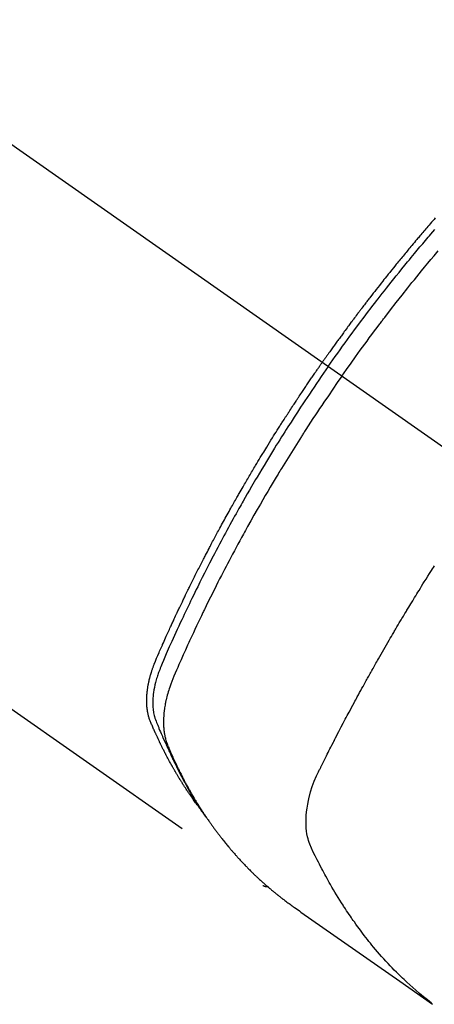
# Model space of a CAD drawing. Extents: x 28111 to 54233, y -21830 to -13430.
# Drawn here: x 30962 to 30982, y -15092 to -15044 of the extents above; entities that cross this region are included whole.
import ezdxf

# ---------------------------------------------------------------- set-up
doc = ezdxf.new("R2010")
doc.units = 0
doc.header["$LTSCALE"] = 50
doc.header["$MEASUREMENT"] = 0
doc.linetypes.add('CENTER2', pattern=[1.125, 0.75, -0.125, 0.125, -0.125])
doc.linetypes.add('HIDDEN', pattern=[0.375, 0.25, -0.125])
doc.layers.add('150-機器', color=8, linetype='CONTINUOUS')

msp = doc.modelspace()

# ---------------------------------------------------------------- linework, layer by layer
at = {"layer": '150-機器', "color": 13, "linetype": 'CENTER2'}
msp.add_line((30772.682, -14917.594), (31016.7, -15088.458), dxfattribs=at)
at = {"layer": '150-機器', "color": 13, "linetype": 'HIDDEN'}
msp.add_line((30913.642, -15044.298), (30973.985, -15086.551), dxfattribs=at)
for points in [[(30982.534, -15053.438), (30982.472, -15053.51), (30982.409, -15053.581), (30982.347, -15053.653), (30982.285, -15053.724), (30982.223, -15053.796), (30982.161, -15053.868), (30982.112, -15053.925), (30982.062, -15053.983), (30982.012, -15054.041), (30981.963, -15054.099), (30981.913, -15054.157), (30981.864, -15054.215), (30981.814, -15054.273), (30981.765, -15054.332), (30981.728, -15054.375), (30981.691, -15054.419), (30981.654, -15054.462), (30981.617, -15054.506), (30981.556, -15054.579), (30981.494, -15054.652), (30981.433, -15054.724), (30981.371, -15054.798), (30981.323, -15054.856), (30981.274, -15054.915), (30981.225, -15054.974), (30981.176, -15055.032), (30981.128, -15055.091), (30981.079, -15055.15), (30981.03, -15055.209), (30980.982, -15055.267), (30980.933, -15055.326), (30980.884, -15055.385), (30980.836, -15055.444), (30980.787, -15055.503), (30980.739, -15055.562), (30980.691, -15055.621), (30980.643, -15055.68), (30980.595, -15055.739), (30980.523, -15055.829), (30980.451, -15055.918), (30980.378, -15056.007), (30980.306, -15056.096), (30980.27, -15056.141), (30980.235, -15056.185), (30980.199, -15056.23), (30980.163, -15056.275), (30980.103, -15056.349), (30980.044, -15056.424), (30979.984, -15056.499), (30979.925, -15056.574), (30979.842, -15056.679), (30979.759, -15056.785), (30979.677, -15056.89), (30979.594, -15056.995), (30979.523, -15057.086), (30979.453, -15057.177), (30979.382, -15057.268), (30979.312, -15057.359), (30979.276, -15057.404), (30979.241, -15057.45), (30979.206, -15057.495), (30979.17, -15057.541), (30979.141, -15057.58), (30979.111, -15057.618), (30979.082, -15057.657), (30979.052, -15057.696), (30979.012, -15057.749), (30978.971, -15057.802), (30978.931, -15057.855), (30978.891, -15057.908), (30978.867, -15057.938), (30978.844, -15057.969), (30978.82, -15058), (30978.797, -15058.031), (30978.774, -15058.061), (30978.75, -15058.092), (30978.727, -15058.122), (30978.704, -15058.153), (30978.693, -15058.169), (30978.681, -15058.184), (30978.67, -15058.199), (30978.658, -15058.215), (30978.612, -15058.277), (30978.566, -15058.338), (30978.52, -15058.399), (30978.474, -15058.461), (30978.451, -15058.492), (30978.428, -15058.522), (30978.405, -15058.553), (30978.382, -15058.584), (30978.347, -15058.63), (30978.313, -15058.676), (30978.278, -15058.722), (30978.244, -15058.769), (30978.221, -15058.799), (30978.198, -15058.83), (30978.175, -15058.861), (30978.153, -15058.892), (30978.107, -15058.954), (30978.062, -15059.015), (30978.016, -15059.077), (30977.971, -15059.139), (30977.937, -15059.185), (30977.903, -15059.232), (30977.87, -15059.279), (30977.836, -15059.325), (30977.802, -15059.372), (30977.768, -15059.419), (30977.734, -15059.465), (30977.7, -15059.512), (30977.666, -15059.558), (30977.633, -15059.605), (30977.599, -15059.651), (30977.565, -15059.698), (30977.531, -15059.745), (30977.498, -15059.792), (30977.465, -15059.839), (30977.431, -15059.886), (30977.398, -15059.932), (30977.365, -15059.979), (30977.331, -15060.026), (30977.298, -15060.073), (30977.276, -15060.104), (30977.253, -15060.135), (30977.231, -15060.166), (30977.209, -15060.198), (30977.185, -15060.232), (30977.16, -15060.267), (30977.135, -15060.302), (30977.111, -15060.336), (30977.097, -15060.356), (30977.082, -15060.377), (30977.068, -15060.397), (30977.054, -15060.417), (30977.037, -15060.441), (30977.02, -15060.464), (30977.004, -15060.488), (30976.987, -15060.511), (30976.971, -15060.534), (30976.954, -15060.558), (30976.938, -15060.581), (30976.922, -15060.605)], [(30977.216, -15060.811), (30977.333, -15060.644), (30977.45, -15060.478), (30977.568, -15060.312), (30977.686, -15060.147), (30977.809, -15059.975), (30977.932, -15059.804), (30978.056, -15059.633), (30978.18, -15059.463), (30978.296, -15059.305), (30978.411, -15059.147), (30978.527, -15058.989), (30978.644, -15058.832), (30978.818, -15058.598), (30978.993, -15058.366), (30979.17, -15058.133), (30979.347, -15057.902), (30979.435, -15057.787), (30979.523, -15057.672), (30979.612, -15057.558), (30979.7, -15057.443), (30979.802, -15057.313), (30979.903, -15057.183), (30980.005, -15057.053), (30980.107, -15056.923), (30980.228, -15056.77), (30980.349, -15056.617), (30980.471, -15056.465), (30980.593, -15056.313), (30980.734, -15056.137), (30980.876, -15055.963), (30981.018, -15055.788), (30981.16, -15055.614), (30981.246, -15055.51), (30981.331, -15055.406), (30981.417, -15055.303), (30981.503, -15055.199), (30981.637, -15055.038), (30981.772, -15054.878), (30981.906, -15054.718), (30982.042, -15054.558), (30982.11, -15054.479), (30982.177, -15054.399), (30982.245, -15054.319), (30982.314, -15054.24), (30982.411, -15054.127), (30982.508, -15054.014)], [(30977.892, -15061.284), (30978.12, -15060.963), (30978.348, -15060.642), (30978.576, -15060.322), (30978.807, -15060.003), (30978.918, -15059.849), (30979.03, -15059.696), (30979.143, -15059.543), (30979.256, -15059.391), (30979.385, -15059.217), (30979.516, -15059.043), (30979.646, -15058.869), (30979.776, -15058.696), (30979.809, -15058.653), (30979.842, -15058.61), (30979.874, -15058.566), (30979.907, -15058.523), (30979.936, -15058.486), (30979.964, -15058.449), (30979.993, -15058.411), (30980.021, -15058.374), (30980.306, -15058.004), (30980.593, -15057.635), (30980.882, -15057.267), (30981.172, -15056.901), (30981.223, -15056.838), (30981.273, -15056.774), (30981.324, -15056.711), (30981.375, -15056.648), (30981.493, -15056.501), (30981.612, -15056.354), (30981.732, -15056.208), (30981.851, -15056.061), (30982.005, -15055.874), (30982.16, -15055.687), (30982.315, -15055.5), (30982.471, -15055.314), (30982.679, -15055.067)], [(30970.793, -15082.661), (30970.752, -15082.608), (30970.71, -15082.554), (30970.669, -15082.501), (30970.629, -15082.447), (30970.596, -15082.401), (30970.562, -15082.355), (30970.53, -15082.308), (30970.497, -15082.262), (30970.483, -15082.242), (30970.47, -15082.223), (30970.456, -15082.203), (30970.443, -15082.184), (30970.421, -15082.153), (30970.399, -15082.122), (30970.378, -15082.091), (30970.356, -15082.059), (30970.337, -15082.032), (30970.318, -15082.005), (30970.299, -15081.977), (30970.281, -15081.95), (30970.259, -15081.918), (30970.238, -15081.886), (30970.217, -15081.854), (30970.196, -15081.822), (30970.159, -15081.766), (30970.122, -15081.711), (30970.085, -15081.655), (30970.049, -15081.599), (30970.034, -15081.575), (30970.018, -15081.55), (30970.003, -15081.526), (30969.988, -15081.502), (30969.972, -15081.478), (30969.957, -15081.453), (30969.941, -15081.429), (30969.926, -15081.404), (30969.911, -15081.379), (30969.896, -15081.355), (30969.88, -15081.33), (30969.865, -15081.305), (30969.855, -15081.289), (30969.844, -15081.273), (30969.834, -15081.256), (30969.824, -15081.24), (30969.804, -15081.207), (30969.784, -15081.174), (30969.765, -15081.141), (30969.745, -15081.108), (30969.73, -15081.083), (30969.715, -15081.058), (30969.699, -15081.033), (30969.684, -15081.008), (30969.665, -15080.975), (30969.645, -15080.942), (30969.626, -15080.908), (30969.606, -15080.875), (30969.592, -15080.849), (30969.577, -15080.824), (30969.562, -15080.799), (30969.548, -15080.774), (30969.533, -15080.749), (30969.519, -15080.723), (30969.504, -15080.698), (30969.49, -15080.672), (30969.48, -15080.655), (30969.471, -15080.638), (30969.461, -15080.621), (30969.451, -15080.604), (30969.442, -15080.587), (30969.432, -15080.57), (30969.423, -15080.553), (30969.414, -15080.536), (30969.39, -15080.494), (30969.366, -15080.451), (30969.342, -15080.408), (30969.319, -15080.365), (30969.3, -15080.331), (30969.282, -15080.297), (30969.263, -15080.262), (30969.245, -15080.228), (30969.226, -15080.193), (30969.207, -15080.158), (30969.189, -15080.124), (30969.171, -15080.089), (30969.159, -15080.067), (30969.148, -15080.045), (30969.137, -15080.023), (30969.125, -15080.001), (30969.105, -15079.962), (30969.085, -15079.922), (30969.065, -15079.883), (30969.045, -15079.844), (30969.027, -15079.808), (30969.009, -15079.773), (30968.991, -15079.738), (30968.974, -15079.702), (30968.96, -15079.676), (30968.947, -15079.649), (30968.934, -15079.623), (30968.921, -15079.596), (30968.908, -15079.569), (30968.895, -15079.542), (30968.882, -15079.516), (30968.869, -15079.489), (30968.86, -15079.471), (30968.852, -15079.453), (30968.843, -15079.435), (30968.835, -15079.417), (30968.8, -15079.345), (30968.766, -15079.273), (30968.732, -15079.201), (30968.698, -15079.128), (30968.686, -15079.101), (30968.674, -15079.074), (30968.661, -15079.047), (30968.649, -15079.02), (30968.637, -15078.992), (30968.624, -15078.965), (30968.611, -15078.938), (30968.599, -15078.91), (30968.591, -15078.892), (30968.583, -15078.874), (30968.575, -15078.855), (30968.567, -15078.837), (30968.547, -15078.791), (30968.526, -15078.744), (30968.506, -15078.698), (30968.486, -15078.652), (30968.466, -15078.606), (30968.446, -15078.56), (30968.427, -15078.513), (30968.407, -15078.467), (30968.391, -15078.429), (30968.376, -15078.39), (30968.361, -15078.352), (30968.346, -15078.313), (30968.333, -15078.275), (30968.321, -15078.236), (30968.309, -15078.197), (30968.298, -15078.158), (30968.288, -15078.12), (30968.279, -15078.082), (30968.27, -15078.044), (30968.262, -15078.006), (30968.254, -15077.966), (30968.247, -15077.926), (30968.24, -15077.886), (30968.234, -15077.846), (30968.23, -15077.818), (30968.226, -15077.789), (30968.223, -15077.76), (30968.22, -15077.732), (30968.215, -15077.683), (30968.211, -15077.633), (30968.207, -15077.584), (30968.205, -15077.535), (30968.203, -15077.501), (30968.202, -15077.467), (30968.202, -15077.434), (30968.202, -15077.4), (30968.202, -15077.362), (30968.202, -15077.324), (30968.203, -15077.286), (30968.204, -15077.248), (30968.205, -15077.22), (30968.207, -15077.192), (30968.208, -15077.164), (30968.21, -15077.136), (30968.213, -15077.083), (30968.218, -15077.029), (30968.223, -15076.975), (30968.229, -15076.921), (30968.234, -15076.881), (30968.239, -15076.841), (30968.245, -15076.801), (30968.251, -15076.761), (30968.256, -15076.728), (30968.261, -15076.694), (30968.267, -15076.661), (30968.272, -15076.628), (30968.277, -15076.605), (30968.281, -15076.583), (30968.286, -15076.56), (30968.29, -15076.538), (30968.296, -15076.512), (30968.301, -15076.485), (30968.306, -15076.459), (30968.312, -15076.432), (30968.317, -15076.41), (30968.322, -15076.387), (30968.327, -15076.364), (30968.333, -15076.341), (30968.34, -15076.314), (30968.347, -15076.288), (30968.354, -15076.261), (30968.361, -15076.234), (30968.368, -15076.207), (30968.375, -15076.18), (30968.382, -15076.152), (30968.389, -15076.125), (30968.396, -15076.102), (30968.403, -15076.079), (30968.41, -15076.055), (30968.417, -15076.032), (30968.425, -15076.005), (30968.433, -15075.978), (30968.441, -15075.951), (30968.45, -15075.924), (30968.461, -15075.889), (30968.473, -15075.854), (30968.484, -15075.819), (30968.496, -15075.785), (30968.506, -15075.758), (30968.516, -15075.731), (30968.525, -15075.704), (30968.535, -15075.677), (30968.545, -15075.65), (30968.555, -15075.623), (30968.565, -15075.596), (30968.576, -15075.569), (30968.633, -15075.425), (30968.693, -15075.283), (30968.755, -15075.141), (30968.817, -15075), (30968.846, -15074.933), (30968.876, -15074.865), (30968.905, -15074.798), (30968.935, -15074.731), (30968.95, -15074.697), (30968.964, -15074.663), (30968.979, -15074.629), (30968.994, -15074.596), (30969.031, -15074.512), (30969.069, -15074.428), (30969.106, -15074.344), (30969.144, -15074.26), (30969.174, -15074.192), (30969.205, -15074.125), (30969.235, -15074.058), (30969.265, -15073.991), (30969.296, -15073.923), (30969.327, -15073.856), (30969.358, -15073.788), (30969.388, -15073.721), (30969.412, -15073.671), (30969.435, -15073.62), (30969.458, -15073.57), (30969.481, -15073.519), (30969.504, -15073.469), (30969.528, -15073.419), (30969.551, -15073.368), (30969.574, -15073.318), (30969.606, -15073.251), (30969.637, -15073.183), (30969.669, -15073.116), (30969.7, -15073.048), (30969.708, -15073.031), (30969.716, -15073.015), (30969.723, -15072.998), (30969.731, -15072.981), (30969.755, -15072.931), (30969.779, -15072.88), (30969.803, -15072.83), (30969.827, -15072.779), (30969.876, -15072.679), (30969.924, -15072.578), (30969.972, -15072.477), (30970.02, -15072.376), (30970.044, -15072.326), (30970.068, -15072.275), (30970.093, -15072.225), (30970.117, -15072.175), (30970.133, -15072.141), (30970.149, -15072.107), (30970.166, -15072.074), (30970.182, -15072.04), (30970.198, -15072.007), (30970.215, -15071.973), (30970.231, -15071.94), (30970.248, -15071.906), (30970.273, -15071.856), (30970.297, -15071.805), (30970.322, -15071.754), (30970.347, -15071.704), (30970.38, -15071.637), (30970.413, -15071.57), (30970.447, -15071.503), (30970.48, -15071.435), (30970.513, -15071.368), (30970.547, -15071.301), (30970.58, -15071.234), (30970.614, -15071.166), (30970.647, -15071.099), (30970.681, -15071.032), (30970.715, -15070.965), (30970.749, -15070.898), (30970.783, -15070.831), (30970.817, -15070.764), (30970.851, -15070.698), (30970.885, -15070.631), (30970.919, -15070.564), (30970.954, -15070.497), (30970.988, -15070.43), (30971.023, -15070.363), (30971.049, -15070.313), (30971.075, -15070.262), (30971.101, -15070.212), (30971.127, -15070.162), (30971.17, -15070.079), (30971.214, -15069.995), (30971.257, -15069.912), (30971.301, -15069.828), (30971.327, -15069.778), (30971.353, -15069.728), (30971.379, -15069.678), (30971.406, -15069.628), (30971.441, -15069.561), (30971.477, -15069.494), (30971.512, -15069.428), (30971.548, -15069.361), (30971.583, -15069.294), (30971.619, -15069.228), (30971.655, -15069.161), (30971.691, -15069.094), (30971.726, -15069.028), (30971.762, -15068.961), (30971.798, -15068.895), (30971.834, -15068.828), (30971.879, -15068.745), (30971.925, -15068.662), (30971.971, -15068.579), (30972.016, -15068.496), (30972.062, -15068.413), (30972.107, -15068.329), (30972.153, -15068.246), (30972.199, -15068.163), (30972.245, -15068.08), (30972.291, -15067.998), (30972.337, -15067.915), (30972.383, -15067.832), (30972.42, -15067.766), (30972.458, -15067.699), (30972.495, -15067.633), (30972.533, -15067.567), (30972.57, -15067.5), (30972.608, -15067.434), (30972.646, -15067.367), (30972.683, -15067.301), (30972.712, -15067.251), (30972.74, -15067.202), (30972.768, -15067.152), (30972.797, -15067.103), (30972.844, -15067.02), (30972.891, -15066.937), (30972.939, -15066.854), (30972.987, -15066.772), (30973.025, -15066.706), (30973.064, -15066.64), (30973.102, -15066.574), (30973.141, -15066.508), (30973.179, -15066.443), (30973.218, -15066.377), (30973.256, -15066.311), (30973.295, -15066.245), (30973.334, -15066.179), (30973.372, -15066.113), (30973.411, -15066.048), (30973.45, -15065.982), (30973.489, -15065.917), (30973.528, -15065.851), (30973.567, -15065.786), (30973.606, -15065.72), (30973.665, -15065.622), (30973.724, -15065.524), (30973.783, -15065.425), (30973.843, -15065.327), (30973.872, -15065.278), (30973.902, -15065.229), (30973.932, -15065.18), (30973.961, -15065.131), (30974.011, -15065.05), (30974.061, -15064.968), (30974.112, -15064.887), (30974.162, -15064.805), (30974.232, -15064.691), (30974.303, -15064.578), (30974.373, -15064.464), (30974.444, -15064.35), (30974.505, -15064.253), (30974.566, -15064.155), (30974.628, -15064.058), (30974.689, -15063.96), (30974.72, -15063.912), (30974.75, -15063.863), (30974.781, -15063.814), (30974.812, -15063.765), (30974.838, -15063.724), (30974.864, -15063.683), (30974.891, -15063.642), (30974.917, -15063.601), (30974.953, -15063.545), (30974.989, -15063.489), (30975.025, -15063.433), (30975.061, -15063.377), (30975.082, -15063.345), (30975.103, -15063.312), (30975.124, -15063.28), (30975.145, -15063.247), (30975.165, -15063.215), (30975.186, -15063.182), (30975.207, -15063.15), (30975.228, -15063.118), (30975.238, -15063.102), (30975.249, -15063.086), (30975.26, -15063.07), (30975.27, -15063.054), (30975.312, -15062.99), (30975.354, -15062.925), (30975.396, -15062.861), (30975.438, -15062.796), (30975.459, -15062.764), (30975.48, -15062.732), (30975.501, -15062.7), (30975.522, -15062.668), (30975.554, -15062.619), (30975.585, -15062.571), (30975.617, -15062.523), (30975.649, -15062.475), (30975.67, -15062.443), (30975.691, -15062.411), (30975.712, -15062.379), (30975.733, -15062.347), (30975.776, -15062.283), (30975.818, -15062.219), (30975.861, -15062.156), (30975.903, -15062.092), (30975.936, -15062.044), (30975.968, -15061.996), (30976, -15061.949), (30976.032, -15061.901), (30976.064, -15061.853), (30976.097, -15061.806), (30976.129, -15061.758), (30976.161, -15061.71), (30976.193, -15061.662), (30976.225, -15061.614), (30976.258, -15061.567), (30976.29, -15061.519), (30976.322, -15061.471), (30976.355, -15061.424), (30976.388, -15061.377), (30976.42, -15061.329), (30976.453, -15061.282), (30976.485, -15061.235), (30976.518, -15061.187), (30976.55, -15061.14), (30976.572, -15061.108), (30976.594, -15061.077), (30976.616, -15061.045), (30976.638, -15061.014), (30976.662, -15060.979), (30976.686, -15060.944), (30976.71, -15060.909), (30976.734, -15060.874), (30976.748, -15060.854), (30976.762, -15060.833), (30976.777, -15060.813), (30976.791, -15060.793), (30976.807, -15060.769), (30976.823, -15060.745), (30976.84, -15060.722), (30976.856, -15060.698), (30976.873, -15060.675), (30976.889, -15060.651), (30976.905, -15060.628), (30976.922, -15060.605)], [(30977.216, -15060.811), (30977.1, -15060.977), (30976.984, -15061.144), (30976.868, -15061.311), (30976.753, -15061.479), (30976.634, -15061.653), (30976.515, -15061.828), (30976.397, -15062.003), (30976.279, -15062.178), (30976.17, -15062.34), (30976.061, -15062.503), (30975.953, -15062.666), (30975.845, -15062.829), (30975.685, -15063.073), (30975.526, -15063.317), (30975.368, -15063.562), (30975.211, -15063.808), (30975.133, -15063.93), (30975.056, -15064.052), (30974.979, -15064.174), (30974.901, -15064.297), (30974.814, -15064.437), (30974.726, -15064.576), (30974.639, -15064.717), (30974.552, -15064.857), (30974.449, -15065.023), (30974.347, -15065.189), (30974.246, -15065.356), (30974.144, -15065.522), (30974.028, -15065.715), (30973.912, -15065.908), (30973.797, -15066.101), (30973.682, -15066.294), (30973.613, -15066.41), (30973.545, -15066.526), (30973.477, -15066.642), (30973.409, -15066.758), (30973.304, -15066.939), (30973.199, -15067.121), (30973.095, -15067.302), (30972.991, -15067.484), (30972.94, -15067.575), (30972.888, -15067.666), (30972.836, -15067.757), (30972.785, -15067.848), (30972.712, -15067.978), (30972.639, -15068.108), (30972.566, -15068.238), (30972.494, -15068.368), (30972.414, -15068.512), (30972.336, -15068.656), (30972.257, -15068.799), (30972.179, -15068.943), (30972.108, -15069.074), (30972.037, -15069.205), (30971.967, -15069.335), (30971.896, -15069.466), (30971.813, -15069.623), (30971.729, -15069.78), (30971.646, -15069.938), (30971.563, -15070.095), (30971.502, -15070.213), (30971.44, -15070.332), (30971.379, -15070.45), (30971.318, -15070.569), (30971.284, -15070.635), (30971.251, -15070.7), (30971.217, -15070.766), (30971.184, -15070.832), (30971.07, -15071.056), (30970.957, -15071.28), (30970.845, -15071.504), (30970.734, -15071.729), (30970.662, -15071.874), (30970.591, -15072.019), (30970.52, -15072.165), (30970.449, -15072.31), (30970.385, -15072.442), (30970.322, -15072.575), (30970.258, -15072.707), (30970.195, -15072.839), (30970.131, -15072.972), (30970.068, -15073.104), (30970.006, -15073.237), (30969.943, -15073.369), (30969.868, -15073.528), (30969.794, -15073.687), (30969.72, -15073.846), (30969.646, -15074.005), (30969.579, -15074.151), (30969.513, -15074.297), (30969.446, -15074.443), (30969.38, -15074.589), (30969.325, -15074.708), (30969.271, -15074.828), (30969.218, -15074.947), (30969.165, -15075.067), (30969.099, -15075.227), (30969.035, -15075.387), (30968.971, -15075.547), (30968.906, -15075.708), (30968.877, -15075.777), (30968.848, -15075.847), (30968.82, -15075.917), (30968.793, -15075.987), (30968.772, -15076.044), (30968.752, -15076.1), (30968.733, -15076.157), (30968.714, -15076.214), (30968.694, -15076.281), (30968.674, -15076.348), (30968.655, -15076.415), (30968.637, -15076.482), (30968.608, -15076.603), (30968.582, -15076.725), (30968.56, -15076.848), (30968.541, -15076.971), (30968.529, -15077.067), (30968.52, -15077.163), (30968.512, -15077.259), (30968.508, -15077.356), (30968.506, -15077.429), (30968.505, -15077.503), (30968.506, -15077.576), (30968.509, -15077.649), (30968.514, -15077.72), (30968.52, -15077.791), (30968.528, -15077.861), (30968.538, -15077.931), (30968.548, -15077.992), (30968.559, -15078.053), (30968.572, -15078.114), (30968.588, -15078.173), (30968.611, -15078.248), (30968.637, -15078.322), (30968.665, -15078.395), (30968.694, -15078.468), (30968.708, -15078.502), (30968.722, -15078.536), (30968.735, -15078.57), (30968.749, -15078.604), (30968.765, -15078.643), (30968.781, -15078.682), (30968.797, -15078.721), (30968.813, -15078.76), (30968.846, -15078.842), (30968.881, -15078.923), (30968.916, -15079.004), (30968.951, -15079.085), (30968.965, -15079.118), (30968.979, -15079.151), (30968.994, -15079.185), (30969.008, -15079.218), (30969.028, -15079.263), (30969.049, -15079.308), (30969.069, -15079.353), (30969.09, -15079.398), (30969.119, -15079.455), (30969.147, -15079.512), (30969.176, -15079.569), (30969.204, -15079.626), (30969.224, -15079.67), (30969.243, -15079.715), (30969.262, -15079.759), (30969.281, -15079.804), (30969.294, -15079.835), (30969.308, -15079.866), (30969.322, -15079.897), (30969.336, -15079.928), (30969.377, -15080.02), (30969.419, -15080.112), (30969.461, -15080.203), (30969.503, -15080.295), (30969.526, -15080.343), (30969.548, -15080.391), (30969.571, -15080.438), (30969.594, -15080.486), (30969.61, -15080.52), (30969.627, -15080.555), (30969.644, -15080.589), (30969.661, -15080.623), (30969.678, -15080.657), (30969.695, -15080.691), (30969.712, -15080.725), (30969.729, -15080.759), (30969.752, -15080.806), (30969.776, -15080.853), (30969.799, -15080.899), (30969.823, -15080.946), (30969.849, -15080.997), (30969.875, -15081.048), (30969.902, -15081.098), (30969.928, -15081.149), (30969.946, -15081.182), (30969.964, -15081.216), (30969.981, -15081.249), (30969.999, -15081.282), (30970.017, -15081.316), (30970.034, -15081.349), (30970.052, -15081.383), (30970.07, -15081.416), (30970.088, -15081.449), (30970.106, -15081.482), (30970.124, -15081.515), (30970.142, -15081.548), (30970.178, -15081.614), (30970.214, -15081.68), (30970.251, -15081.746), (30970.287, -15081.812), (30970.301, -15081.836), (30970.315, -15081.861), (30970.329, -15081.885), (30970.343, -15081.91), (30970.366, -15081.951), (30970.389, -15081.992), (30970.412, -15082.033), (30970.435, -15082.073), (30970.461, -15082.118), (30970.487, -15082.162), (30970.513, -15082.207), (30970.539, -15082.251), (30970.57, -15082.303), (30970.602, -15082.355), (30970.633, -15082.407), (30970.665, -15082.458), (30970.679, -15082.482), (30970.694, -15082.505), (30970.709, -15082.528), (30970.723, -15082.552), (30970.753, -15082.599), (30970.783, -15082.645), (30970.813, -15082.692), (30970.844, -15082.738), (30970.867, -15082.773), (30970.89, -15082.807), (30970.913, -15082.842), (30970.936, -15082.876), (30970.952, -15082.899), (30970.967, -15082.921), (30970.983, -15082.944), (30970.999, -15082.966), (30971.034, -15083.014), (30971.068, -15083.062), (30971.103, -15083.11), (30971.138, -15083.157)], [(30977.892, -15061.284), (30977.668, -15061.608), (30977.445, -15061.932), (30977.222, -15062.256), (30977.001, -15062.582), (30976.895, -15062.739), (30976.789, -15062.897), (30976.684, -15063.055), (30976.579, -15063.213), (30976.46, -15063.394), (30976.341, -15063.576), (30976.223, -15063.758), (30976.105, -15063.94), (30976.075, -15063.985), (30976.046, -15064.031), (30976.016, -15064.076), (30975.987, -15064.122), (30975.962, -15064.161), (30975.936, -15064.201), (30975.911, -15064.24), (30975.886, -15064.28), (30975.636, -15064.675), (30975.387, -15065.07), (30975.14, -15065.467), (30974.895, -15065.865), (30974.853, -15065.935), (30974.811, -15066.004), (30974.769, -15066.073), (30974.727, -15066.142), (30974.629, -15066.304), (30974.532, -15066.466), (30974.435, -15066.628), (30974.339, -15066.791), (30974.215, -15067), (30974.092, -15067.209), (30973.97, -15067.418), (30973.848, -15067.628), (30973.687, -15067.908), (30973.528, -15068.189), (30973.369, -15068.47), (30973.211, -15068.752), (30973.159, -15068.846), (30973.107, -15068.939), (30973.055, -15069.033), (30973.003, -15069.127), (30972.913, -15069.292), (30972.823, -15069.456), (30972.733, -15069.621), (30972.644, -15069.786), (30972.555, -15069.951), (30972.467, -15070.116), (30972.38, -15070.282), (30972.292, -15070.447), (30972.218, -15070.589), (30972.143, -15070.731), (30972.069, -15070.873), (30971.996, -15071.015), (30971.91, -15071.181), (30971.825, -15071.347), (30971.74, -15071.513), (30971.656, -15071.679), (30971.512, -15071.964), (30971.37, -15072.249), (30971.229, -15072.534), (30971.089, -15072.82), (30971.066, -15072.868), (30971.043, -15072.915), (30971.02, -15072.963), (30970.998, -15073.011), (30970.917, -15073.177), (30970.837, -15073.344), (30970.758, -15073.511), (30970.678, -15073.678), (30970.6, -15073.845), (30970.522, -15074.012), (30970.444, -15074.179), (30970.367, -15074.346), (30970.334, -15074.418), (30970.3, -15074.49), (30970.268, -15074.562), (30970.235, -15074.634), (30970.127, -15074.873), (30970.019, -15075.112), (30969.913, -15075.351), (30969.806, -15075.59), (30969.743, -15075.733), (30969.68, -15075.877), (30969.618, -15076.021), (30969.557, -15076.165), (30969.502, -15076.3), (30969.448, -15076.436), (30969.396, -15076.572), (30969.347, -15076.71), (30969.321, -15076.789), (30969.295, -15076.869), (30969.271, -15076.949), (30969.247, -15077.03), (30969.226, -15077.109), (30969.205, -15077.188), (30969.186, -15077.267), (30969.167, -15077.347), (30969.159, -15077.381), (30969.151, -15077.415), (30969.144, -15077.449), (30969.137, -15077.484), (30969.124, -15077.546), (30969.113, -15077.609), (30969.102, -15077.672), (30969.092, -15077.735), (30969.086, -15077.777), (30969.08, -15077.82), (30969.074, -15077.862), (30969.069, -15077.905), (30969.06, -15077.988), (30969.052, -15078.071), (30969.045, -15078.155), (30969.041, -15078.238), (30969.038, -15078.305), (30969.036, -15078.372), (30969.036, -15078.44), (30969.036, -15078.507), (30969.038, -15078.563), (30969.04, -15078.618), (30969.043, -15078.674), (30969.047, -15078.73), (30969.051, -15078.775), (30969.055, -15078.821), (30969.061, -15078.867), (30969.066, -15078.912), (30969.071, -15078.949), (30969.077, -15078.985), (30969.083, -15079.021), (30969.089, -15079.057), (30969.096, -15079.092), (30969.103, -15079.127), (30969.11, -15079.162), (30969.118, -15079.197), (30969.131, -15079.249), (30969.144, -15079.301), (30969.159, -15079.353), (30969.175, -15079.405), (30969.187, -15079.444), (30969.201, -15079.482), (30969.215, -15079.521), (30969.23, -15079.559), (30969.242, -15079.589), (30969.254, -15079.62), (30969.267, -15079.65), (30969.28, -15079.68), (30969.294, -15079.713), (30969.308, -15079.746), (30969.322, -15079.78), (30969.337, -15079.813), (30969.354, -15079.852), (30969.371, -15079.892), (30969.388, -15079.931), (30969.405, -15079.971), (30969.42, -15080.003), (30969.435, -15080.036), (30969.449, -15080.069), (30969.464, -15080.102), (30969.479, -15080.134), (30969.494, -15080.167), (30969.508, -15080.199), (30969.523, -15080.232), (30969.538, -15080.264), (30969.553, -15080.297), (30969.568, -15080.329), (30969.583, -15080.362), (30969.597, -15080.394), (30969.612, -15080.426), (30969.627, -15080.459), (30969.643, -15080.491), (30969.662, -15080.532), (30969.681, -15080.573), (30969.701, -15080.613), (30969.721, -15080.654), (30969.738, -15080.69), (30969.756, -15080.726), (30969.774, -15080.761), (30969.791, -15080.797), (30969.807, -15080.829), (30969.822, -15080.861), (30969.838, -15080.892), (30969.854, -15080.924), (30969.882, -15080.981), (30969.911, -15081.037), (30969.94, -15081.094), (30969.969, -15081.15), (30969.978, -15081.169), (30969.988, -15081.188), (30969.998, -15081.206), (30970.008, -15081.225), (30970.027, -15081.262), (30970.047, -15081.299), (30970.066, -15081.337), (30970.086, -15081.374), (30970.102, -15081.405), (30970.119, -15081.436), (30970.135, -15081.467), (30970.152, -15081.497), (30970.165, -15081.522), (30970.178, -15081.546), (30970.192, -15081.57), (30970.205, -15081.595), (30970.222, -15081.625), (30970.239, -15081.656), (30970.256, -15081.687), (30970.273, -15081.717), (30970.286, -15081.742), (30970.3, -15081.766), (30970.313, -15081.79), (30970.327, -15081.814), (30970.341, -15081.838), (30970.354, -15081.863), (30970.368, -15081.887), (30970.382, -15081.911), (30970.392, -15081.929), (30970.402, -15081.947), (30970.413, -15081.965), (30970.423, -15081.983), (30970.443, -15082.019), (30970.464, -15082.056), (30970.486, -15082.091), (30970.507, -15082.127), (30970.521, -15082.151), (30970.535, -15082.175), (30970.549, -15082.198), (30970.564, -15082.222), (30970.581, -15082.252), (30970.599, -15082.281), (30970.616, -15082.311), (30970.634, -15082.341), (30970.648, -15082.364), (30970.663, -15082.387), (30970.677, -15082.411), (30970.691, -15082.434), (30970.713, -15082.469), (30970.735, -15082.505), (30970.756, -15082.54), (30970.778, -15082.575), (30970.793, -15082.598), (30970.807, -15082.621), (30970.822, -15082.645), (30970.836, -15082.668), (30970.858, -15082.703), (30970.88, -15082.737), (30970.903, -15082.772), (30970.925, -15082.806), (30970.943, -15082.834), (30970.962, -15082.863), (30970.98, -15082.891), (30970.999, -15082.92), (30971.014, -15082.943), (30971.029, -15082.966), (30971.044, -15082.989), (30971.059, -15083.012), (30971.081, -15083.046), (30971.104, -15083.08), (30971.127, -15083.114), (30971.15, -15083.148), (30971.169, -15083.176), (30971.188, -15083.204), (30971.207, -15083.232), (30971.227, -15083.26), (30971.253, -15083.299), (30971.28, -15083.338), (30971.308, -15083.377), (30971.335, -15083.416), (30971.358, -15083.449), (30971.382, -15083.482), (30971.405, -15083.515), (30971.428, -15083.548), (30971.452, -15083.581), (30971.475, -15083.614), (30971.499, -15083.647), (30971.523, -15083.68), (30971.539, -15083.702), (30971.555, -15083.723), (30971.571, -15083.745), (30971.587, -15083.767), (30971.611, -15083.799), (30971.635, -15083.831), (30971.659, -15083.863), (30971.683, -15083.896), (30971.707, -15083.928), (30971.731, -15083.96), (30971.756, -15083.993), (30971.78, -15084.025), (30971.797, -15084.046), (30971.813, -15084.067), (30971.83, -15084.088), (30971.846, -15084.11), (30971.871, -15084.141), (30971.895, -15084.173), (30971.92, -15084.205), (30971.945, -15084.236), (30971.986, -15084.289), (30972.028, -15084.341), (30972.07, -15084.393), (30972.112, -15084.445), (30972.145, -15084.487), (30972.179, -15084.528), (30972.213, -15084.569), (30972.247, -15084.61), (30972.273, -15084.64), (30972.298, -15084.671), (30972.324, -15084.701), (30972.35, -15084.731), (30972.375, -15084.762), (30972.401, -15084.792), (30972.427, -15084.822), (30972.453, -15084.853), (30972.488, -15084.893), (30972.523, -15084.932), (30972.559, -15084.972), (30972.594, -15085.012), (30972.62, -15085.042), (30972.646, -15085.071), (30972.673, -15085.101), (30972.699, -15085.131), (30972.726, -15085.16), (30972.752, -15085.19), (30972.779, -15085.219), (30972.806, -15085.248), (30972.851, -15085.296), (30972.896, -15085.345), (30972.941, -15085.393), (30972.987, -15085.44), (30973.023, -15085.478), (30973.059, -15085.516), (30973.096, -15085.554), (30973.132, -15085.592), (30973.151, -15085.611), (30973.169, -15085.63), (30973.187, -15085.649), (30973.206, -15085.668), (30973.243, -15085.706), (30973.279, -15085.743), (30973.316, -15085.78), (30973.354, -15085.817), (30973.373, -15085.835), (30973.391, -15085.854), (30973.41, -15085.872), (30973.429, -15085.89), (30973.457, -15085.918), (30973.486, -15085.945), (30973.514, -15085.972), (30973.542, -15086), (30973.561, -15086.018), (30973.58, -15086.036), (30973.598, -15086.054), (30973.617, -15086.072), (30973.646, -15086.099), (30973.674, -15086.126), (30973.703, -15086.153), (30973.731, -15086.18), (30973.77, -15086.215), (30973.808, -15086.251), (30973.847, -15086.286), (30973.886, -15086.321), (30973.915, -15086.347), (30973.944, -15086.373), (30973.973, -15086.4), (30974.002, -15086.426), (30974.022, -15086.443), (30974.042, -15086.46), (30974.061, -15086.478), (30974.081, -15086.495), (30974.1, -15086.512), (30974.12, -15086.53), (30974.139, -15086.547), (30974.159, -15086.564), (30974.171, -15086.574), (30974.182, -15086.585), (30974.194, -15086.595), (30974.206, -15086.605), (30974.234, -15086.628), (30974.262, -15086.652), (30974.29, -15086.676), (30974.318, -15086.7), (30974.348, -15086.725), (30974.378, -15086.751), (30974.407, -15086.776), (30974.437, -15086.801), (30974.457, -15086.817), (30974.478, -15086.834), (30974.498, -15086.85), (30974.518, -15086.867), (30974.538, -15086.883), (30974.558, -15086.9), (30974.578, -15086.916), (30974.598, -15086.933), (30974.619, -15086.949), (30974.639, -15086.966), (30974.659, -15086.982), (30974.68, -15086.999), (30974.69, -15087.007), (30974.7, -15087.015), (30974.711, -15087.023), (30974.721, -15087.031), (30974.751, -15087.055), (30974.782, -15087.079), (30974.813, -15087.103), (30974.844, -15087.127), (30974.864, -15087.143), (30974.885, -15087.158), (30974.905, -15087.174), (30974.926, -15087.19), (30974.946, -15087.206), (30974.967, -15087.222), (30974.987, -15087.238), (30975.008, -15087.254), (30975.06, -15087.293), (30975.112, -15087.332), (30975.164, -15087.371), (30975.217, -15087.41), (30975.269, -15087.448), (30975.322, -15087.486), (30975.375, -15087.524), (30975.428, -15087.561), (30975.464, -15087.587), (30975.5, -15087.612), (30975.535, -15087.638), (30975.571, -15087.663), (30975.644, -15087.714), (30975.717, -15087.765), (30975.79, -15087.816), (30975.863, -15087.867), (30977.499, -15089.01), (30979.133, -15090.154), (30980.767, -15091.3), (30982.401, -15092.445)], [(30982.347, -15092.388), (30982.149, -15092.23), (30981.951, -15092.071), (30981.755, -15091.91), (30981.561, -15091.746), (30981.414, -15091.618), (30981.268, -15091.487), (30981.124, -15091.354), (30980.981, -15091.22), (30980.911, -15091.154), (30980.841, -15091.087), (30980.772, -15091.019), (30980.703, -15090.952), (30980.599, -15090.848), (30980.496, -15090.744), (30980.394, -15090.639), (30980.293, -15090.533), (30980.185, -15090.418), (30980.077, -15090.302), (30979.971, -15090.185), (30979.865, -15090.067), (30979.764, -15089.952), (30979.664, -15089.837), (30979.565, -15089.72), (30979.467, -15089.603), (30979.39, -15089.51), (30979.314, -15089.417), (30979.238, -15089.323), (30979.163, -15089.228), (30979.083, -15089.126), (30979.004, -15089.024), (30978.925, -15088.922), (30978.847, -15088.818), (30978.762, -15088.705), (30978.678, -15088.59), (30978.595, -15088.476), (30978.513, -15088.36), (30978.463, -15088.29), (30978.413, -15088.219), (30978.364, -15088.148), (30978.315, -15088.076), (30978.253, -15087.986), (30978.191, -15087.895), (30978.13, -15087.804), (30978.069, -15087.712), (30978.04, -15087.668), (30978.011, -15087.623), (30977.982, -15087.578), (30977.953, -15087.534), (30977.871, -15087.404), (30977.789, -15087.274), (30977.708, -15087.143), (30977.628, -15087.012), (30977.552, -15086.886), (30977.476, -15086.759), (30977.402, -15086.632), (30977.328, -15086.504), (30977.27, -15086.402), (30977.213, -15086.3), (30977.156, -15086.197), (30977.099, -15086.094), (30977.048, -15086.001), (30976.998, -15085.907), (30976.948, -15085.814), (30976.898, -15085.72), (30976.841, -15085.61), (30976.785, -15085.5), (30976.729, -15085.39), (30976.672, -15085.28), (30976.572, -15085.088), (30976.475, -15084.895), (30976.383, -15084.7), (30976.3, -15084.5), (30976.268, -15084.411), (30976.239, -15084.32), (30976.214, -15084.229), (30976.191, -15084.137), (30976.162, -15083.996), (30976.14, -15083.853), (30976.125, -15083.709), (30976.116, -15083.565), (30976.113, -15083.445), (30976.113, -15083.324), (30976.116, -15083.204), (30976.124, -15083.083), (30976.141, -15082.896), (30976.166, -15082.71), (30976.197, -15082.525), (30976.234, -15082.341), (30976.243, -15082.302), (30976.252, -15082.262), (30976.261, -15082.223), (30976.271, -15082.183), (30976.343, -15081.911), (30976.426, -15081.642), (30976.522, -15081.378), (30976.633, -15081.119), (30976.667, -15081.048), (30976.702, -15080.977), (30976.737, -15080.906), (30976.773, -15080.835), (30976.79, -15080.799), (30976.808, -15080.763), (30976.826, -15080.728), (30976.843, -15080.692), (30976.857, -15080.665), (30976.87, -15080.639), (30976.883, -15080.612), (30976.896, -15080.585), (30976.945, -15080.487), (30976.994, -15080.389), (30977.042, -15080.291), (30977.091, -15080.194), (30977.132, -15080.113), (30977.172, -15080.033), (30977.213, -15079.953), (30977.253, -15079.872), (30977.301, -15079.777), (30977.345, -15079.69), (30977.397, -15079.588), (30977.471, -15079.445), (30977.494, -15079.401), (30977.514, -15079.361), (30977.527, -15079.337), (30977.526, -15079.338), (30977.522, -15079.345), (30977.517, -15079.355), (30977.512, -15079.365), (30977.508, -15079.373), (30977.505, -15079.379), (30977.521, -15079.347), (30977.549, -15079.293), (30977.581, -15079.231), (30977.749, -15078.909), (30977.865, -15078.687), (30977.96, -15078.505), (30978.065, -15078.304), (30978.112, -15078.215), (30978.159, -15078.126), (30978.206, -15078.037), (30978.254, -15077.948), (30978.316, -15077.832), (30978.378, -15077.716), (30978.44, -15077.6), (30978.503, -15077.484), (30978.541, -15077.413), (30978.58, -15077.341), (30978.618, -15077.27), (30978.657, -15077.199), (30978.715, -15077.092), (30978.773, -15076.985), (30978.831, -15076.878), (30978.89, -15076.771), (30978.944, -15076.673), (30978.999, -15076.575), (30979.053, -15076.477), (30979.107, -15076.379), (30979.137, -15076.326), (30979.166, -15076.273), (30979.195, -15076.219), (30979.225, -15076.166), (30979.26, -15076.104), (30979.295, -15076.041), (30979.33, -15075.979), (30979.365, -15075.917), (30979.375, -15075.899), (30979.385, -15075.881), (30979.395, -15075.863), (30979.405, -15075.846), (30979.441, -15075.783), (30979.476, -15075.721), (30979.511, -15075.659), (30979.546, -15075.597), (30979.586, -15075.525), (30979.626, -15075.454), (30979.667, -15075.383), (30979.707, -15075.312), (30979.773, -15075.196), (30979.839, -15075.081), (30979.906, -15074.966), (30979.972, -15074.85), (30980.039, -15074.735), (30980.105, -15074.619), (30980.172, -15074.504), (30980.239, -15074.389), (30980.296, -15074.291), (30980.353, -15074.193), (30980.41, -15074.096), (30980.468, -15073.998), (30980.494, -15073.954), (30980.52, -15073.91), (30980.546, -15073.865), (30980.572, -15073.821), (30980.63, -15073.723), (30980.688, -15073.626), (30980.746, -15073.529), (30980.804, -15073.431), (30980.841, -15073.369), (30980.877, -15073.308), (30980.914, -15073.246), (30980.951, -15073.184), (30980.989, -15073.122), (30981.026, -15073.06), (30981.063, -15072.998), (30981.1, -15072.936), (30981.106, -15072.928), (30981.111, -15072.919), (30981.116, -15072.91), (30981.121, -15072.901), (30981.217, -15072.742), (30981.314, -15072.582), (30981.411, -15072.424), (30981.508, -15072.265), (30981.563, -15072.177), (30981.617, -15072.089), (30981.671, -15072.001), (30981.726, -15071.913), (30981.791, -15071.807), (30981.856, -15071.702), (30981.922, -15071.596), (30981.988, -15071.49), (30982.075, -15071.35), (30982.163, -15071.209), (30982.252, -15071.069), (30982.34, -15070.929), (30982.391, -15070.85), (30982.441, -15070.771), (30982.491, -15070.692)], [(30973.973, -15086.544), (30973.975, -15086.545), (30973.977, -15086.547), (30973.979, -15086.548), (30973.981, -15086.549), (30973.983, -15086.549), (30973.985, -15086.551), (30973.987, -15086.552), (30973.988, -15086.553), (30973.99, -15086.555), (30973.993, -15086.556), (30973.994, -15086.557), (30973.996, -15086.558), (30973.998, -15086.559), (30974.001, -15086.561), (30974.002, -15086.562), (30974.004, -15086.563), (30974.006, -15086.563), (30974.008, -15086.565), (30974.01, -15086.566), (30974.012, -15086.566), (30974.014, -15086.568), (30974.016, -15086.569), (30974.019, -15086.57), (30974.02, -15086.571), (30974.022, -15086.572), (30974.025, -15086.573), (30974.026, -15086.574), (30974.029, -15086.574), (30974.03, -15086.575), (30974.032, -15086.577), (30974.035, -15086.577), (30974.037, -15086.579), (30974.039, -15086.579), (30974.04, -15086.58), (30974.043, -15086.581), (30974.045, -15086.582), (30974.047, -15086.582), (30974.05, -15086.583), (30974.051, -15086.584), (30974.054, -15086.585), (30974.056, -15086.586), (30974.058, -15086.586), (30974.06, -15086.587), (30974.062, -15086.588), (30974.065, -15086.589), (30974.067, -15086.589), (30974.069, -15086.59), (30974.071, -15086.59), (30974.073, -15086.591), (30974.075, -15086.591), (30974.078, -15086.593), (30974.08, -15086.593), (30974.082, -15086.593), (30974.084, -15086.594), (30974.087, -15086.594), (30974.088, -15086.595), (30974.091, -15086.596), (30974.093, -15086.597), (30974.096, -15086.597), (30974.098, -15086.597), (30974.1, -15086.597), (30974.102, -15086.598), (30974.105, -15086.598), (30974.108, -15086.599), (30974.11, -15086.599), (30974.112, -15086.6), (30974.114, -15086.6), (30974.116, -15086.6), (30974.119, -15086.601), (30974.121, -15086.601), (30974.123, -15086.601), (30974.125, -15086.602), (30974.127, -15086.602), (30974.13, -15086.603), (30974.133, -15086.603), (30974.135, -15086.604), (30974.137, -15086.604), (30974.139, -15086.604), (30974.142, -15086.604), (30974.144, -15086.604), (30974.146, -15086.604), (30974.149, -15086.605), (30974.151, -15086.605), (30974.154, -15086.605), (30974.156, -15086.605), (30974.158, -15086.605), (30974.16, -15086.606), (30974.163, -15086.605), (30974.165, -15086.605), (30974.167, -15086.606), (30974.17, -15086.605), (30974.172, -15086.606), (30974.175, -15086.606), (30974.177, -15086.605), (30974.18, -15086.606), (30974.182, -15086.606), (30974.185, -15086.606), (30974.187, -15086.606), (30974.19, -15086.605), (30974.192, -15086.606), (30974.194, -15086.606), (30974.196, -15086.605), (30974.198, -15086.605), (30974.201, -15086.605), (30974.203, -15086.605), (30974.206, -15086.605), (30974.208, -15086.605), (30974.211, -15086.604), (30974.213, -15086.605), (30974.216, -15086.604), (30974.218, -15086.603), (30974.22, -15086.604), (30974.223, -15086.603), (30974.225, -15086.603), (30974.228, -15086.603), (30974.231, -15086.602), (30974.232, -15086.602), (30974.235, -15086.602), (30974.238, -15086.601), (30974.24, -15086.602), (30974.243, -15086.601), (30974.244, -15086.6), (30974.247, -15086.6), (30974.249, -15086.6), (30974.252, -15086.599), (30974.254, -15086.598), (30974.256, -15086.599)]]:
    msp.add_lwpolyline(points, dxfattribs=at)

doc.saveas('drawing.dxf')
